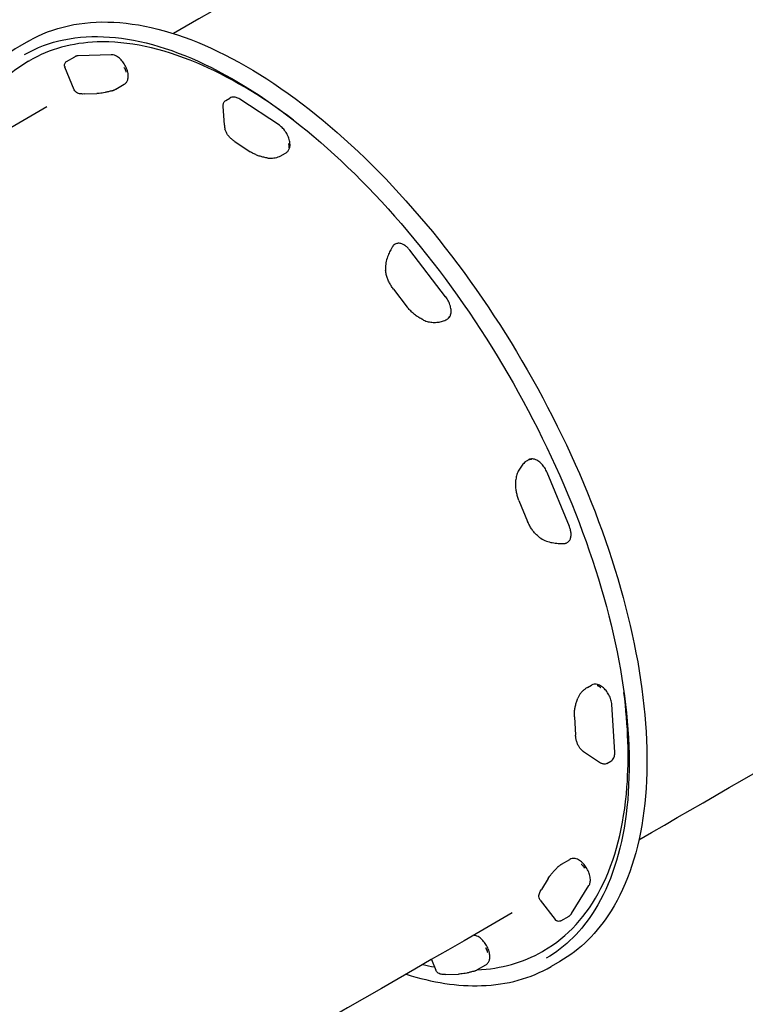
# Model space of a CAD drawing. Units: millimetres. Extents: x 0 to 29700, y 0 to 21000.
# Drawn here: x 18785 to 19260, y 3925 to 4570 of the extents above; entities that cross this region are included whole.
import ezdxf

# ---------------------------------------------------------------- set-up
doc = ezdxf.new("R2010")
doc.units = ezdxf.units.MM
doc.header["$LTSCALE"] = 15
doc.layers.add('P001', color=131, linetype='Continuous')

msp = doc.modelspace()

# ---------------------------------------------------------------- linework, layer by layer
at = {"layer": 'P001', "extrusion": (-1, -2.22045e-16, 0)}
for p, q in [((18790.63, 4555.83, -4145.85), (18784.92, 4552.53, -4142.04)), ((18815.6, 4542.48, -4080.08), (18821.03, 4545.61, -4083.7)), ((18844.85, 4546.93, -4048.92), (18823.29, 4546.24, -4081.85)), ((18790.63, 4542.63, -4142.04), (18791.58, 4543.18, -4142.68)), ((18820.61, 4523.99, -4080.79), (18814.49, 4538.87, -4077.09)), ((18847.95, 4524.46, -4047.15), (18853.39, 4527.6, -4050.77)), ((18827.03, 4521.22, -4069.36), (18835.38, 4521.48, -4056.62)), ((18919.9, 4517.06, -3953.03), (18922.57, 4518.59, -3954.8)), ((18954.95, 4500.73, -3925.64), (18928.97, 4517.88, -3949.75)), ((18918.94, 4500.85, -3957.59), (18918.2, 4513.32, -3947.91)), ((18925.77, 4490.08, -3946.37), (18935.82, 4483.44, -3937.04)), ((18956.67, 4481.21, -3928.92), (18959.33, 4482.75, -3930.69)), ((19030.36, 4422.68, -3875.51), (19030.61, 4422.82, -3875.68)), ((19063.83, 4388.48, -3859.95), (19040.4, 4418.87, -3868.77)), ((19029.64, 4393.49, -3873.78), (19038.71, 4381.73, -3870.37)), ((19064.58, 4373.59, -3866.69), (19064.83, 4373.74, -3866.85)), ((19117.76, 4281.48, -3866.69), (19118.01, 4281.62, -3866.85)), ((19144.88, 4237.9, -3868.77), (19130.28, 4273.38, -3859.95)), ((19111.87, 4255.01, -3870.37), (19117.52, 4241.28, -3873.78)), ((19143.16, 4227.3, -3875.51), (19143.41, 4227.44, -3875.68)), ((19156.7, 4132.61, -3930.78), (19159.36, 4134.15, -3932.55)), ((19174.6, 4090.29, -3951.6), (19172.74, 4121.36, -3927.49)), ((19148.2, 4113.44, -3938.9), (19148.93, 4101.42, -3948.23)), ((19154.84, 4090.12, -3959.44), (19165.27, 4083.23, -3949.77)), ((19169.36, 4082.85, -3954.88), (19172.02, 4084.38, -3956.66)), ((19139.8, 4016.83, -4049), (19145.23, 4019.97, -4052.63)), ((19130.93, 4007.44, -4058.47), (19126.53, 4000.34, -4071.22)), ((19146.33, 3984.58, -4083.71), (19157.7, 4002.91, -4050.78)), ((19125.71, 3993.39, -4082.65), (19135.54, 3980.65, -4078.95)), ((19139.22, 3979.8, -4081.94), (19144.65, 3982.94, -4085.56)), ((19127.18, 3959.71, -4142.04), (19128.13, 3960.26, -4142.68)), ((19054.52, 3954.43, -4223.18), (19057.43, 3947.37, -4224.93)), ((19138.61, 3953.11, -4145.85), (19132.9, 3949.81, -4142.04)), ((19084.77, 3947.85, -4191.29), (19090.2, 3950.98, -4194.91)), ((19063.85, 3944.6, -4213.5), (19072.2, 3944.86, -4200.76))]:
    msp.add_line(p, q, dxfattribs=at)
at = {"layer": 'P001', "extrusion": (0.866025, 0.5, -2.10821e-13)}
msp.add_arc((-5797.83, -4261.87, 18989.78), 345.44, 0, 180, dxfattribs=at)
at = {"layer": 'P001', "extrusion": (-0.866025, -0.5, 2.10917e-13)}
msp.add_arc((5797.83, -4261.87, -18977.08), 345.44, 0, 180, dxfattribs=at)
at = {"layer": 'P001', "extrusion": (-0.5, 0.866025, 1.18903e-13)}
msp.add_arc((-18983.43, -3389.38, -5493.03), 872.49, 271.55143, 293.4788, dxfattribs=at)
at = {"layer": 'P001', "extrusion": (-0.5, 0.866025, 1.19491e-13)}
msp.add_arc((-18111.54, -4899.55, -5493.03), 872.49, 90.58381, 119.41619, dxfattribs=at)
at = {"layer": 'P001', "extrusion": (0.5, -0.866025, -1.19046e-13)}
msp.add_arc((18983.43, -3389.38, 6102.63), 872.49, 246.5212, 268.44857, dxfattribs=at)
at = {"layer": 'P001', "extrusion": (0.5, -0.866025, -1.1949e-13)}
msp.add_arc((18111.54, -4899.55, 6102.63), 872.49, 60.58381, 89.41619, dxfattribs=at)
at = {"layer": 'P001'}
for points, knots in [([(18790.63, 4555.83, -4145.85), (18806.71, 4565.11, -4114.62), (18825.69, 4569.29, -4083.4), (18867.72, 4567.14, -4023.43), (18890.84, 4560.64, -3994.75), (18938.88, 4537.55, -3943.22), (18963.81, 4520.86, -3920.42), (19012.83, 4479.04, -3883.31), (19036.91, 4453.91, -3869.01), (19081.8, 4397.8, -3850.35), (19102.61, 4366.82, -3845.98), (19138.87, 4302.13, -3847.6), (19154.33, 4268.43, -3853.58), (19178.33, 4201.67, -3875.31), (19186.87, 4168.62, -3891.04), (19196.16, 4106.47, -3930.69), (19196.9, 4077.38, -3954.6), (19190.4, 4026.1, -4008.16), (19183.17, 4003.91, -4037.8), (19163.32, 3972.06, -4093.89), (19151.99, 3960.83, -4119.87), (19138.61, 3953.11, -4145.85)], [3.141593, 3.141593, 3.141593, 3.141593, 3.454761, 3.454761, 3.773704, 3.773704, 4.095366, 4.095366, 4.416723, 4.416723, 4.737712, 4.737712, 5.058594, 5.058594, 5.379623, 5.379623, 5.701056, 5.701056, 6.022641, 6.022641, 6.283185, 6.283185, 6.283185, 6.283185]), ([(18788.09, 4547.03, -4142.04), (18803.87, 4556.15, -4109.52), (18822.68, 4560.07, -4077.01), (18864.27, 4557.03, -4016.04), (18886.95, 4550.26, -3987.53), (18933.92, 4526.78, -3936.92), (18958.19, 4510.17, -3914.77), (19005.96, 4468.71, -3878.81), (19029.47, 4443.88, -3865), (19073.31, 4388.48, -3847.14), (19093.64, 4357.91, -3843.09), (19129.04, 4294.18, -3845.2), (19144.11, 4261.01, -3851.35), (19167.42, 4195.48, -3873.22), (19175.68, 4163.12, -3888.94), (19184.56, 4102.52, -3928.33), (19185.2, 4074.3, -3951.99), (19178.87, 4024.86, -4004.89), (19171.92, 4003.66, -4034.11), (19153.13, 3973.28, -4089.85), (19142.38, 3962.62, -4115.95), (19129.72, 3955.31, -4142.04)], [3.141593, 3.141593, 3.141593, 3.141593, 3.46892, 3.46892, 3.789607, 3.789607, 4.107896, 4.107896, 4.426545, 4.426545, 4.745557, 4.745557, 5.064669, 5.064669, 5.383627, 5.383627, 5.702174, 5.702174, 6.020538, 6.020538, 6.283185, 6.283185, 6.283185, 6.283185]), ([(18784.92, 4552.53, -4142.04), (18768.84, 4543.25, -4173.27), (18755.73, 4528.9, -4204.5), (18740.57, 4499.23, -4251.97), (18736.18, 4486.64, -4269.19), (18733.12, 4472.77, -4285.57)], [3.1415927, 3.1415927, 3.1415927, 3.1415927, 3.4547605, 3.4547605, 3.6419918, 3.6419918, 3.6419918, 3.6419918]), ([(18964.2, 4504.13, -3921.62), (18942.88, 4520.27, -3939.51), (18921.49, 4532.93, -3960.47), (18877.81, 4551.28, -4009.54), (18855.71, 4555.95, -4038.21), (18819.42, 4554.72, -4092.44), (18804.53, 4550.66, -4117.56), (18791.58, 4543.18, -4142.68)], [5.4133893, 5.4133893, 5.4133893, 5.4133893, 5.7010379, 5.7010379, 6.0226763, 6.0226763, 6.2831853, 6.2831853, 6.2831853, 6.2831853]), ([(18823.29, 4546.24, -4081.85), (18823.13, 4546.24, -4081.97), (18822.98, 4546.23, -4082.09), (18822.67, 4546.19, -4082.34), (18822.52, 4546.16, -4082.46), (18822.21, 4546.1, -4082.71), (18822.06, 4546.06, -4082.83), (18821.76, 4545.96, -4083.08), (18821.61, 4545.9, -4083.2), (18821.31, 4545.77, -4083.45), (18821.17, 4545.7, -4083.58), (18821.03, 4545.61, -4083.7)], [6.0213859, 6.0213859, 6.0213859, 6.0213859, 6.0737458, 6.0737458, 6.1261057, 6.1261057, 6.1784656, 6.1784656, 6.2308254, 6.2308254, 6.2831853, 6.2831853, 6.2831853, 6.2831853]), ([(18853.39, 4527.6, -4050.77), (18853.93, 4527.91, -4050.29), (18854.4, 4528.33, -4049.8), (18855.18, 4529.34, -4048.8), (18855.46, 4529.94, -4048.28), (18855.91, 4531.37, -4047.12), (18856, 4532.22, -4046.51), (18855.97, 4534.13, -4045.32), (18855.79, 4535.2, -4044.78), (18855.18, 4537.35, -4043.99), (18854.75, 4538.41, -4043.74), (18853.71, 4540.44, -4043.57), (18853.1, 4541.41, -4043.64), (18851.75, 4543.18, -4044.06), (18851, 4543.99, -4044.43), (18849.37, 4545.38, -4045.42), (18848.49, 4545.97, -4046.07), (18846.7, 4546.73, -4047.45), (18845.8, 4546.96, -4048.17), (18844.85, 4546.93, -4048.92)], [3.141593, 3.141593, 3.141593, 3.141593, 3.344159, 3.344159, 3.572391, 3.572391, 3.876721, 3.876721, 4.247325, 4.247325, 4.611557, 4.611557, 4.966835, 4.966835, 5.324537, 5.324537, 5.694423, 5.694423, 6.021386, 6.021386, 6.021386, 6.021386]), ([(18814.39, 4539.13, -4077.48), (18814.35, 4539.27, -4077.65), (18814.31, 4539.41, -4077.82), (18814.25, 4539.77, -4078.17), (18814.22, 4539.97, -4078.34), (18814.24, 4540.45, -4078.69), (18814.29, 4540.73, -4078.86), (18814.49, 4541.32, -4079.21), (18814.66, 4541.62, -4079.38), (18815.09, 4542.12, -4079.73), (18815.34, 4542.32, -4079.9), (18815.58, 4542.47, -4080.07), (18815.59, 4542.47, -4080.08), (18815.6, 4542.48, -4080.08)], [0, 0, 0, 0, 0.0526687, 0.0526687, 0.1053374, 0.1053374, 0.1580061, 0.1580061, 0.2106748, 0.2106748, 0.2619295, 0.2619295, 0.2633435, 0.2633435, 0.2633435, 0.2633435]), ([(18814.39, 4539.13, -4077.48), (18814.39, 4539.12, -4077.45), (18814.4, 4539.1, -4077.43), (18814.41, 4539.06, -4077.38), (18814.42, 4539.04, -4077.35), (18814.43, 4539.01, -4077.3), (18814.44, 4538.99, -4077.27), (18814.45, 4538.96, -4077.22), (18814.46, 4538.94, -4077.2), (18814.47, 4538.9, -4077.15), (18814.48, 4538.89, -4077.12), (18814.49, 4538.87, -4077.09)], [2.5856105, 2.5856105, 2.5856105, 2.5856105, 2.58905911, 2.58905911, 2.59250771, 2.59250771, 2.59595632, 2.59595632, 2.59940493, 2.59940493, 2.60285353, 2.60285353, 2.60285353, 2.60285353]), ([(18853.2, 4538.66, -4041.47), (18853.21, 4538.64, -4041.47), (18853.22, 4538.63, -4041.48), (18853.39, 4538.36, -4041.52), (18853.53, 4538.11, -4041.58), (18853.73, 4537.72, -4041.66), (18853.79, 4537.6, -4041.69), (18853.87, 4537.41, -4041.73), (18853.9, 4537.35, -4041.75), (18853.95, 4537.24, -4041.78), (18853.97, 4537.19, -4041.79), (18854.01, 4537.09, -4041.81), (18854.03, 4537.03, -4041.83), (18854.09, 4536.89, -4041.86), (18854.12, 4536.8, -4041.89), (18854.27, 4536.36, -4042), (18854.37, 4536.01, -4042.1), (18854.45, 4535.64, -4042.22), (18854.45, 4535.63, -4042.22), (18854.46, 4535.61, -4042.23)], [-0.0052066, -0.0052066, -0.0052066, -0.0052066, 0, 0, 0.0898613, 0.0898613, 0.1318906, 0.1318906, 0.1530236, 0.1530236, 0.1692538, 0.1692538, 0.1871269, 0.1871269, 0.2167723, 0.2167723, 0.3298118, 0.3298118, 0.33502, 0.33502, 0.33502, 0.33502]), ([(18827.03, 4521.22, -4069.36), (18826.52, 4521.2, -4070.05), (18826.02, 4521.21, -4070.76), (18825.07, 4521.27, -4072.21), (18824.62, 4521.32, -4072.96), (18823.73, 4521.5, -4074.48), (18823.29, 4521.62, -4075.25), (18822.43, 4522, -4076.81), (18822, 4522.25, -4077.6), (18821.2, 4522.96, -4079.19), (18820.84, 4523.44, -4079.99), (18820.61, 4523.99, -4080.79)], [3.1415927, 3.1415927, 3.1415927, 3.1415927, 3.2493405, 3.2493405, 3.3570883, 3.3570883, 3.4648361, 3.4648361, 3.5725839, 3.5725839, 3.6803318, 3.6803318, 3.6803318, 3.6803318]), ([(18845.18, 4523.28, -4048.25), (18844.43, 4523.06, -4048.62), (18843.69, 4522.87, -4049.04), (18842.24, 4522.51, -4049.96), (18841.54, 4522.35, -4050.45), (18840.18, 4522.07, -4051.52), (18839.52, 4521.95, -4052.08), (18838.25, 4521.74, -4053.28), (18837.64, 4521.66, -4053.91), (18836.47, 4521.54, -4055.22), (18835.91, 4521.5, -4055.91), (18835.38, 4521.48, -4056.62)], [2.5856105, 2.5856105, 2.5856105, 2.5856105, 2.6968069, 2.6968069, 2.8080034, 2.8080034, 2.9191998, 2.9191998, 3.0303962, 3.0303962, 3.1415927, 3.1415927, 3.1415927, 3.1415927]), ([(18845.18, 4523.28, -4048.25), (18845.38, 4523.33, -4048.17), (18845.57, 4523.39, -4048.09), (18845.96, 4523.53, -4047.94), (18846.15, 4523.6, -4047.86), (18846.52, 4523.75, -4047.71), (18846.71, 4523.83, -4047.64), (18847.07, 4523.99, -4047.49), (18847.25, 4524.08, -4047.42), (18847.61, 4524.27, -4047.28), (18847.78, 4524.36, -4047.21), (18847.95, 4524.46, -4047.15)], [0, 0, 0, 0, 0.0526687, 0.0526687, 0.1053374, 0.1053374, 0.1580061, 0.1580061, 0.2106748, 0.2106748, 0.2633435, 0.2633435, 0.2633435, 0.2633435]), ([(18918.2, 4513.32, -3947.91), (18918.18, 4513.56, -3948.23), (18918.18, 4513.8, -3948.56), (18918.21, 4514.29, -3949.23), (18918.24, 4514.54, -3949.57), (18918.36, 4515.05, -3950.25), (18918.44, 4515.31, -3950.6), (18918.69, 4515.85, -3951.29), (18918.86, 4516.12, -3951.63), (18919.3, 4516.63, -3952.33), (18919.58, 4516.87, -3952.68), (18919.9, 4517.06, -3953.03)], [0.297063, 0.297063, 0.297063, 0.297063, 0.4041231, 0.4041231, 0.5111833, 0.5111833, 0.6182435, 0.6182435, 0.7253036, 0.7253036, 0.8323638, 0.8323638, 0.8323638, 0.8323638]), ([(18928.97, 4517.88, -3949.75), (18928.6, 4518.13, -3950.01), (18928.21, 4518.35, -3950.3), (18927.42, 4518.72, -3950.9), (18927.01, 4518.88, -3951.22), (18926.17, 4519.12, -3951.89), (18925.73, 4519.19, -3952.24), (18924.82, 4519.24, -3952.95), (18924.36, 4519.21, -3953.31), (18923.44, 4519.01, -3954.05), (18922.98, 4518.84, -3954.43), (18922.57, 4518.59, -3954.8)], [5.4977871, 5.4977871, 5.4977871, 5.4977871, 5.6548668, 5.6548668, 5.8119464, 5.8119464, 5.969026, 5.969026, 6.1261057, 6.1261057, 6.2831853, 6.2831853, 6.2831853, 6.2831853]), ([(18918.94, 4500.85, -3957.59), (18918.95, 4500.67, -3957.46), (18918.97, 4500.49, -3957.33), (18919, 4500.14, -3957.07), (18919.02, 4499.96, -3956.94), (18919.07, 4499.61, -3956.66), (18919.09, 4499.44, -3956.52), (18919.15, 4499.1, -3956.24), (18919.18, 4498.93, -3956.09), (18919.26, 4498.6, -3955.79), (18919.3, 4498.43, -3955.64), (18919.34, 4498.27, -3955.48)], [2.8973375, 2.8973375, 2.8973375, 2.8973375, 2.9567513, 2.9567513, 3.0161652, 3.0161652, 3.0755791, 3.0755791, 3.134993, 3.134993, 3.1944068, 3.1944068, 3.1944068, 3.1944068]), ([(18959.33, 4482.75, -3930.69), (18959.87, 4483.06, -3930.21), (18960.34, 4483.48, -3929.73), (18961.12, 4484.49, -3928.72), (18961.41, 4485.09, -3928.2), (18961.86, 4486.52, -3927.05), (18961.95, 4487.36, -3926.44), (18961.92, 4489.27, -3925.24), (18961.73, 4490.35, -3924.7), (18961.12, 4492.49, -3923.91), (18960.7, 4493.56, -3923.67), (18959.66, 4495.59, -3923.49), (18959.05, 4496.55, -3923.56), (18957.69, 4498.33, -3923.99), (18956.95, 4499.13, -3924.35), (18955.76, 4500.15, -3925.08), (18955.36, 4500.46, -3925.35), (18954.95, 4500.73, -3925.64)], [3.141593, 3.141593, 3.141593, 3.141593, 3.344159, 3.344159, 3.572391, 3.572391, 3.876721, 3.876721, 4.247325, 4.247325, 4.611557, 4.611557, 4.966835, 4.966835, 5.324537, 5.324537, 5.497787, 5.497787, 5.497787, 5.497787]), ([(18925.77, 4490.08, -3946.37), (18925.13, 4490.5, -3946.89), (18924.53, 4490.94, -3947.43), (18923.4, 4491.89, -3948.56), (18922.88, 4492.39, -3949.14), (18921.91, 4493.44, -3950.34), (18921.47, 4494, -3950.96), (18920.69, 4495.15, -3952.22), (18920.34, 4495.74, -3952.86), (18919.76, 4496.98, -3954.16), (18919.52, 4497.62, -3954.82), (18919.34, 4498.27, -3955.48)], [3.1415927, 3.1415927, 3.1415927, 3.1415927, 3.2527891, 3.2527891, 3.3639855, 3.3639855, 3.4751819, 3.4751819, 3.5863784, 3.5863784, 3.6975748, 3.6975748, 3.6975748, 3.6975748]), ([(18960.89, 4488.79, -3923.13), (18960.89, 4488.77, -3923.14), (18960.9, 4488.76, -3923.15), (18960.97, 4488.51, -3923.33), (18961.02, 4488.27, -3923.5), (18961.08, 4487.92, -3923.76), (18961.1, 4487.81, -3923.85), (18961.11, 4487.64, -3923.97), (18961.12, 4487.59, -3924.02), (18961.13, 4487.49, -3924.09), (18961.13, 4487.45, -3924.13), (18961.14, 4487.36, -3924.2), (18961.14, 4487.31, -3924.23), (18961.14, 4487.18, -3924.33), (18961.14, 4487.11, -3924.39), (18961.14, 4486.73, -3924.69), (18961.11, 4486.44, -3924.92), (18961.06, 4486.14, -3925.18), (18961.05, 4486.13, -3925.19), (18961.05, 4486.12, -3925.2)], [-0.0052066, -0.0052066, -0.0052066, -0.0052066, 0, 0, 0.0898613, 0.0898613, 0.1318906, 0.1318906, 0.1530236, 0.1530236, 0.1692538, 0.1692538, 0.1871269, 0.1871269, 0.2167723, 0.2167723, 0.3298118, 0.3298118, 0.33502, 0.33502, 0.33502, 0.33502]), ([(18947.39, 4479.28, -3931.37), (18946.52, 4479.41, -3931.59), (18945.66, 4479.57, -3931.84), (18943.98, 4479.95, -3932.42), (18943.16, 4480.17, -3932.74), (18941.55, 4480.67, -3933.44), (18940.77, 4480.95, -3933.82), (18939.26, 4481.56, -3934.65), (18938.53, 4481.9, -3935.09), (18937.13, 4482.63, -3936.03), (18936.46, 4483.02, -3936.52), (18935.82, 4483.44, -3937.04)], [2.5856105, 2.5856105, 2.5856105, 2.5856105, 2.6968069, 2.6968069, 2.8080034, 2.8080034, 2.9191998, 2.9191998, 3.0303962, 3.0303962, 3.1415927, 3.1415927, 3.1415927, 3.1415927]), ([(18947.39, 4479.28, -3931.37), (18948.06, 4479.18, -3931.23), (18948.73, 4479.14, -3931.08), (18950.05, 4479.15, -3930.77), (18950.7, 4479.21, -3930.6), (18951.98, 4479.41, -3930.28), (18952.6, 4479.55, -3930.11), (18953.82, 4479.91, -3929.77), (18954.41, 4480.12, -3929.61), (18955.57, 4480.62, -3929.26), (18956.13, 4480.9, -3929.09), (18956.67, 4481.21, -3928.92)], [0, 0, 0, 0, 0.1664728, 0.1664728, 0.3329455, 0.3329455, 0.4994183, 0.4994183, 0.665891, 0.665891, 0.8323638, 0.8323638, 0.8323638, 0.8323638]), ([(19040.4, 4418.87, -3868.77), (19039.9, 4419.52, -3868.93), (19039.36, 4420.12, -3869.18), (19038.23, 4421.21, -3869.8), (19037.64, 4421.7, -3870.18), (19036.39, 4422.52, -3871.06), (19035.74, 4422.86, -3871.56), (19034.36, 4423.34, -3872.64), (19033.63, 4423.48, -3873.23), (19032.15, 4423.43, -3874.39), (19031.41, 4423.25, -3874.97), (19030.7, 4422.87, -3875.6), (19030.65, 4422.85, -3875.64), (19030.61, 4422.82, -3875.68)], [4.974188, 4.974188, 4.974188, 4.974188, 5.235988, 5.235988, 5.497787, 5.497787, 5.759587, 5.759587, 6.021386, 6.021386, 6.266134, 6.266134, 6.283185, 6.283185, 6.283185, 6.283185]), ([(19030.36, 4422.68, -3875.51), (19030.16, 4422.56, -3875.59), (19030.03, 4422.46, -3875.66), (19029.82, 4422.28, -3875.83), (19029.75, 4422.2, -3875.92), (19029.61, 4422.04, -3876.13), (19029.55, 4421.97, -3876.26), (19029.38, 4421.73, -3876.71), (19029.29, 4421.61, -3877.02), (19029.1, 4421.3, -3877.6), (19028.99, 4421.12, -3877.86), (19028.7, 4420.65, -3878.44), (19028.51, 4420.32, -3878.72), (19028.04, 4419.49, -3879.25), (19027.76, 4418.98, -3879.46), (19027.02, 4417.54, -3879.9), (19026.57, 4416.57, -3880.03), (19025.67, 4414.33, -3880.13), (19025.26, 4413.05, -3880.06), (19024.65, 4410.42, -3879.7), (19024.46, 4409.07, -3879.41), (19024.42, 4406.99, -3878.77), (19024.45, 4406.25, -3878.51), (19024.54, 4405.53, -3878.21)], [1.372861, 1.372861, 1.372861, 1.372861, 1.395244, 1.395244, 1.422637, 1.422637, 1.461299, 1.461299, 1.560788, 1.560788, 1.65768, 1.65768, 1.793151, 1.793151, 1.96932, 1.96932, 2.266344, 2.266344, 2.630653, 2.630653, 2.994962, 2.994962, 3.194407, 3.194407, 3.194407, 3.194407]), ([(19029.64, 4393.49, -3873.78), (19029.09, 4394.21, -3873.97), (19028.57, 4394.95, -3874.19), (19027.62, 4396.48, -3874.66), (19027.19, 4397.26, -3874.92), (19026.41, 4398.86, -3875.47), (19026.06, 4399.67, -3875.77), (19025.46, 4401.32, -3876.41), (19025.21, 4402.15, -3876.75), (19024.8, 4403.83, -3877.45), (19024.64, 4404.68, -3877.82), (19024.54, 4405.53, -3878.21)], [3.1415927, 3.1415927, 3.1415927, 3.1415927, 3.2527891, 3.2527891, 3.3639855, 3.3639855, 3.4751819, 3.4751819, 3.5863784, 3.5863784, 3.6975748, 3.6975748, 3.6975748, 3.6975748]), ([(19064.83, 4373.74, -3866.85), (19065.37, 4374.05, -3866.37), (19065.84, 4374.47, -3865.89), (19066.62, 4375.48, -3864.88), (19066.91, 4376.08, -3864.36), (19067.35, 4377.51, -3863.21), (19067.45, 4378.35, -3862.6), (19067.41, 4380.25, -3861.41), (19067.23, 4381.32, -3860.87), (19066.63, 4383.45, -3860.08), (19066.21, 4384.52, -3859.83), (19065.17, 4386.55, -3859.66), (19064.57, 4387.51, -3859.72), (19063.87, 4388.43, -3859.93), (19063.85, 4388.45, -3859.94), (19063.83, 4388.48, -3859.95)], [3.141593, 3.141593, 3.141593, 3.141593, 3.344159, 3.344159, 3.572391, 3.572391, 3.876721, 3.876721, 4.243241, 4.243241, 4.607628, 4.607628, 4.962941, 4.962941, 4.974188, 4.974188, 4.974188, 4.974188]), ([(19049.4, 4373.16, -3869.38), (19048.56, 4373.56, -3869.32), (19047.75, 4373.99, -3869.29), (19046.15, 4374.94, -3869.26), (19045.38, 4375.45, -3869.28), (19043.88, 4376.54, -3869.36), (19043.16, 4377.11, -3869.43), (19041.78, 4378.33, -3869.61), (19041.11, 4378.97, -3869.73), (19039.86, 4380.31, -3870.01), (19039.27, 4381.01, -3870.18), (19038.71, 4381.73, -3870.37)], [2.5856105, 2.5856105, 2.5856105, 2.5856105, 2.6968069, 2.6968069, 2.8080034, 2.8080034, 2.9191998, 2.9191998, 3.0303962, 3.0303962, 3.1415927, 3.1415927, 3.1415927, 3.1415927]), ([(19049.4, 4373.16, -3869.38), (19050.4, 4372.69, -3869.45), (19051.45, 4372.33, -3869.46), (19053.56, 4371.84, -3869.38), (19054.62, 4371.71, -3869.29), (19056.73, 4371.62, -3869.04), (19057.77, 4371.67, -3868.88), (19059.81, 4371.93, -3868.47), (19060.81, 4372.13, -3868.22), (19062.75, 4372.71, -3867.59), (19063.69, 4373.08, -3867.21), (19064.58, 4373.59, -3866.69)], [0, 0, 0, 0, 0.274572, 0.274572, 0.549144, 0.549144, 0.823717, 0.823717, 1.098289, 1.098289, 1.372861, 1.372861, 1.372861, 1.372861]), ([(19066.26, 4375.65, -3863.05), (19066.26, 4375.64, -3863.06), (19066.26, 4375.63, -3863.08), (19066.22, 4375.46, -3863.35), (19066.18, 4375.31, -3863.6), (19066.09, 4375.09, -3863.97), (19066.05, 4375.02, -3864.09), (19066, 4374.92, -3864.27), (19065.98, 4374.89, -3864.32), (19065.95, 4374.83, -3864.43), (19065.93, 4374.8, -3864.47), (19065.9, 4374.75, -3864.57), (19065.88, 4374.72, -3864.62), (19065.83, 4374.65, -3864.75), (19065.8, 4374.61, -3864.83), (19065.63, 4374.4, -3865.23), (19065.48, 4374.24, -3865.53), (19065.3, 4374.09, -3865.85), (19065.3, 4374.08, -3865.86), (19065.29, 4374.07, -3865.88)], [-0.0052066, -0.0052066, -0.0052066, -0.0052066, 0, 0, 0.0898613, 0.0898613, 0.1318906, 0.1318906, 0.1530236, 0.1530236, 0.1692538, 0.1692538, 0.1871269, 0.1871269, 0.2167723, 0.2167723, 0.3298118, 0.3298118, 0.33502, 0.33502, 0.33502, 0.33502]), ([(19117.76, 4281.48, -3866.69), (19116.94, 4281, -3867.17), (19116.21, 4280.43, -3867.53), (19114.78, 4279.12, -3868.16), (19114.09, 4278.37, -3868.41), (19112.83, 4276.75, -3868.84), (19112.26, 4275.88, -3869.01), (19111.26, 4274.03, -3869.27), (19110.83, 4273.05, -3869.36), (19110.16, 4270.99, -3869.45), (19109.93, 4269.91, -3869.46), (19109.81, 4268.72, -3869.39), (19109.8, 4268.64, -3869.39), (19109.8, 4268.55, -3869.38)], [1.821544, 1.821544, 1.821544, 1.821544, 2.074526, 2.074526, 2.349098, 2.349098, 2.623671, 2.623671, 2.898243, 2.898243, 3.172816, 3.172816, 3.194407, 3.194407, 3.194407, 3.194407]), ([(19130.28, 4273.38, -3859.95), (19129.85, 4274.42, -3859.73), (19129.32, 4275.44, -3859.66), (19128.1, 4277.34, -3859.82), (19127.41, 4278.22, -3860.05), (19125.9, 4279.8, -3860.8), (19125.08, 4280.5, -3861.32), (19123.32, 4281.6, -3862.59), (19122.38, 4282.01, -3863.33), (19120.55, 4282.31, -3864.78), (19119.68, 4282.28, -3865.45), (19118.56, 4281.9, -3866.38), (19118.28, 4281.78, -3866.62), (19118.01, 4281.62, -3866.85)], [4.45059, 4.45059, 4.45059, 4.45059, 4.808461, 4.808461, 5.163697, 5.163697, 5.527411, 5.527411, 5.89393, 5.89393, 6.183035, 6.183035, 6.283185, 6.283185, 6.283185, 6.283185]), ([(19118.53, 4281.85, -3865.88), (19118.54, 4281.86, -3865.86), (19118.55, 4281.86, -3865.85), (19118.73, 4281.92, -3865.6), (19118.9, 4281.97, -3865.35), (19119.14, 4282.01, -3864.99), (19119.22, 4282.02, -3864.88), (19119.34, 4282.04, -3864.7), (19119.38, 4282.04, -3864.64), (19119.45, 4282.04, -3864.54), (19119.47, 4282.04, -3864.49), (19119.54, 4282.04, -3864.4), (19119.57, 4282.05, -3864.35), (19119.66, 4282.04, -3864.21), (19119.71, 4282.04, -3864.13), (19119.96, 4282.02, -3863.73), (19120.16, 4281.98, -3863.41), (19120.36, 4281.92, -3863.08), (19120.37, 4281.92, -3863.06), (19120.38, 4281.91, -3863.05)], [-0.0052066, -0.0052066, -0.0052066, -0.0052066, 0, 0, 0.0898613, 0.0898613, 0.1318906, 0.1318906, 0.1530236, 0.1530236, 0.1692538, 0.1692538, 0.1871269, 0.1871269, 0.2167723, 0.2167723, 0.3298118, 0.3298118, 0.33502, 0.33502, 0.33502, 0.33502]), ([(19111.87, 4255.01, -3870.37), (19111.53, 4255.85, -3870.18), (19111.22, 4256.71, -3870.01), (19110.69, 4258.47, -3869.73), (19110.46, 4259.36, -3869.61), (19110.1, 4261.17, -3869.43), (19109.96, 4262.08, -3869.36), (19109.77, 4263.92, -3869.28), (19109.71, 4264.85, -3869.26), (19109.69, 4266.7, -3869.29), (19109.72, 4267.63, -3869.32), (19109.8, 4268.55, -3869.38)], [3.1415927, 3.1415927, 3.1415927, 3.1415927, 3.2527891, 3.2527891, 3.3639855, 3.3639855, 3.4751819, 3.4751819, 3.5863784, 3.5863784, 3.6975748, 3.6975748, 3.6975748, 3.6975748]), ([(19125.4, 4230.83, -3878.21), (19124.72, 4231.35, -3877.82), (19124.06, 4231.91, -3877.45), (19122.81, 4233.1, -3876.75), (19122.21, 4233.74, -3876.41), (19121.08, 4235.08, -3875.77), (19120.55, 4235.79, -3875.47), (19119.56, 4237.26, -3874.92), (19119.1, 4238.03, -3874.66), (19118.25, 4239.62, -3874.19), (19117.87, 4240.44, -3873.97), (19117.52, 4241.28, -3873.78)], [2.5856105, 2.5856105, 2.5856105, 2.5856105, 2.6968069, 2.6968069, 2.8080034, 2.8080034, 2.9191998, 2.9191998, 3.0303962, 3.0303962, 3.1415927, 3.1415927, 3.1415927, 3.1415927]), ([(19143.41, 4227.44, -3875.68), (19143.95, 4227.76, -3875.2), (19144.42, 4228.18, -3874.71), (19145.2, 4229.19, -3873.71), (19145.49, 4229.79, -3873.19), (19145.9, 4231.1, -3872.13), (19146, 4231.83, -3871.59), (19146.02, 4233.3, -3870.63), (19145.95, 4234.05, -3870.21), (19145.67, 4235.57, -3869.48), (19145.46, 4236.33, -3869.19), (19145.1, 4237.36, -3868.9), (19144.99, 4237.63, -3868.83), (19144.88, 4237.9, -3868.77)], [3.141593, 3.141593, 3.141593, 3.141593, 3.344159, 3.344159, 3.572391, 3.572391, 3.83419, 3.83419, 4.095989, 4.095989, 4.357789, 4.357789, 4.45059, 4.45059, 4.45059, 4.45059]), ([(19125.4, 4230.83, -3878.21), (19126.45, 4230.04, -3878.76), (19127.63, 4229.39, -3879.17), (19130.1, 4228.33, -3879.78), (19131.4, 4227.93, -3879.97), (19134.02, 4227.33, -3880.14), (19135.34, 4227.14, -3880.11), (19137.28, 4226.97, -3879.82), (19137.92, 4226.93, -3879.69), (19138.97, 4226.89, -3879.34), (19139.39, 4226.89, -3879.17), (19140.32, 4226.88, -3878.64), (19140.8, 4226.89, -3878.26), (19141.48, 4226.9, -3877.4), (19141.71, 4226.91, -3876.97), (19142.07, 4226.95, -3876.35), (19142.18, 4226.96, -3876.19), (19142.4, 4227, -3875.95), (19142.47, 4227.02, -3875.89), (19142.69, 4227.08, -3875.73), (19142.86, 4227.13, -3875.63), (19143.13, 4227.28, -3875.52), (19143.14, 4227.29, -3875.52), (19143.16, 4227.3, -3875.51)], [0, 0, 0, 0, 0.360746, 0.360746, 0.725055, 0.725055, 1.089364, 1.089364, 1.271518, 1.271518, 1.402162, 1.402162, 1.577864, 1.577864, 1.719165, 1.719165, 1.770354, 1.770354, 1.790186, 1.790186, 1.819892, 1.819892, 1.821544, 1.821544, 1.821544, 1.821544]), ([(19172.74, 4121.36, -3927.49), (19172.68, 4122.42, -3926.87), (19172.45, 4123.51, -3926.36), (19171.77, 4125.65, -3925.65), (19171.32, 4126.7, -3925.45), (19170.23, 4128.7, -3925.37), (19169.6, 4129.65, -3925.48), (19168.21, 4131.38, -3925.98), (19167.44, 4132.16, -3926.39), (19165.77, 4133.49, -3927.46), (19164.87, 4134.04, -3928.14), (19163.01, 4134.71, -3929.59), (19162.04, 4134.87, -3930.36), (19160.47, 4134.65, -3931.61), (19159.88, 4134.45, -3932.08), (19159.36, 4134.15, -3932.55)], [3.926991, 3.926991, 3.926991, 3.926991, 4.299455, 4.299455, 4.661777, 4.661777, 5.016717, 5.016717, 5.375654, 5.375654, 5.747168, 5.747168, 6.085768, 6.085768, 6.283185, 6.283185, 6.283185, 6.283185]), ([(19163.14, 4133.95, -3927.06), (19163.15, 4133.95, -3927.04), (19163.16, 4133.94, -3927.03), (19163.39, 4133.86, -3926.83), (19163.6, 4133.77, -3926.64), (19163.91, 4133.61, -3926.37), (19164, 4133.56, -3926.28), (19164.15, 4133.47, -3926.15), (19164.19, 4133.44, -3926.1), (19164.28, 4133.39, -3926.03), (19164.31, 4133.37, -3925.99), (19164.39, 4133.32, -3925.93), (19164.43, 4133.29, -3925.89), (19164.53, 4133.22, -3925.79), (19164.59, 4133.17, -3925.73), (19164.89, 4132.94, -3925.45), (19165.12, 4132.73, -3925.23), (19165.35, 4132.5, -3925), (19165.36, 4132.49, -3924.99), (19165.37, 4132.48, -3924.98)], [-0.0052066, -0.0052066, -0.0052066, -0.0052066, 0, 0, 0.0898613, 0.0898613, 0.1318906, 0.1318906, 0.1530236, 0.1530236, 0.1692538, 0.1692538, 0.1871269, 0.1871269, 0.2167723, 0.2167723, 0.3298118, 0.3298118, 0.33502, 0.33502, 0.33502, 0.33502]), ([(19128.13, 3960.26, -4142.68), (19143.68, 3969.24, -4112.5), (19156.36, 3983.12, -4082.33), (19174.89, 4019.35, -4024.37), (19180.64, 4041.85, -3996.64), (19184.03, 4086.53, -3953.32), (19183.36, 4107.33, -3936.42), (19180.62, 4129.28, -3921.62)], [3.1415927, 3.1415927, 3.1415927, 3.1415927, 3.4545345, 3.4545345, 3.7734353, 3.7734353, 4.0113887, 4.0113887, 4.0113887, 4.0113887]), ([(19156.7, 4132.61, -3930.78), (19156.16, 4132.3, -3930.95), (19155.63, 4131.95, -3931.12), (19154.62, 4131.2, -3931.46), (19154.14, 4130.8, -3931.63), (19153.22, 4129.92, -3931.97), (19152.79, 4129.45, -3932.13), (19151.98, 4128.44, -3932.46), (19151.6, 4127.91, -3932.62), (19150.93, 4126.77, -3932.94), (19150.64, 4126.17, -3933.09), (19150.39, 4125.54, -3933.23)], [2.362057, 2.362057, 2.362057, 2.362057, 2.528527, 2.528527, 2.6949969, 2.6949969, 2.8614669, 2.8614669, 3.0279369, 3.0279369, 3.1944068, 3.1944068, 3.1944068, 3.1944068]), ([(19148.2, 4113.44, -3938.9), (19148.16, 4114.2, -3938.38), (19148.15, 4114.98, -3937.88), (19148.22, 4116.56, -3936.94), (19148.29, 4117.36, -3936.5), (19148.52, 4118.97, -3935.68), (19148.67, 4119.79, -3935.29), (19149.04, 4121.43, -3934.59), (19149.26, 4122.25, -3934.27), (19149.77, 4123.9, -3933.7), (19150.06, 4124.72, -3933.45), (19150.39, 4125.54, -3933.23)], [3.1415927, 3.1415927, 3.1415927, 3.1415927, 3.2527891, 3.2527891, 3.3639855, 3.3639855, 3.4751819, 3.4751819, 3.5863784, 3.5863784, 3.6975748, 3.6975748, 3.6975748, 3.6975748]), ([(19152.81, 4091.76, -3957.34), (19152.33, 4092.24, -3956.67), (19151.9, 4092.76, -3956.01), (19151.12, 4093.88, -3954.71), (19150.77, 4094.48, -3954.07), (19150.17, 4095.74, -3952.81), (19149.91, 4096.39, -3952.2), (19149.48, 4097.76, -3951), (19149.31, 4098.46, -3950.42), (19149.06, 4099.91, -3949.29), (19148.97, 4100.66, -3948.75), (19148.93, 4101.42, -3948.23)], [2.5856105, 2.5856105, 2.5856105, 2.5856105, 2.6968069, 2.6968069, 2.8080034, 2.8080034, 2.9191998, 2.9191998, 3.0303962, 3.0303962, 3.1415927, 3.1415927, 3.1415927, 3.1415927]), ([(19152.81, 4091.76, -3957.34), (19152.93, 4091.63, -3957.49), (19153.05, 4091.52, -3957.65), (19153.3, 4091.29, -3957.95), (19153.43, 4091.17, -3958.09), (19153.7, 4090.95, -3958.38), (19153.83, 4090.84, -3958.52), (19154.11, 4090.63, -3958.79), (19154.25, 4090.52, -3958.93), (19154.55, 4090.32, -3959.19), (19154.69, 4090.22, -3959.32), (19154.84, 4090.12, -3959.44)], [0, 0, 0, 0, 0.0594126, 0.0594126, 0.1188252, 0.1188252, 0.1782378, 0.1782378, 0.2376504, 0.2376504, 0.297063, 0.297063, 0.297063, 0.297063]), ([(19172.02, 4084.38, -3956.66), (19172.44, 4084.62, -3956.28), (19172.81, 4084.93, -3955.91), (19173.45, 4085.63, -3955.17), (19173.71, 4086.02, -3954.8), (19174.12, 4086.82, -3954.09), (19174.27, 4087.24, -3953.75), (19174.49, 4088.09, -3953.08), (19174.56, 4088.52, -3952.76), (19174.63, 4089.4, -3952.15), (19174.63, 4089.84, -3951.87), (19174.6, 4090.29, -3951.6)], [3.1415927, 3.1415927, 3.1415927, 3.1415927, 3.2986723, 3.2986723, 3.4557519, 3.4557519, 3.6128316, 3.6128316, 3.7699112, 3.7699112, 3.9269908, 3.9269908, 3.9269908, 3.9269908]), ([(19169.36, 4082.85, -3954.88), (19169.03, 4082.66, -3954.53), (19168.69, 4082.54, -3954.19), (19168.02, 4082.41, -3953.49), (19167.71, 4082.4, -3953.14), (19167.12, 4082.45, -3952.45), (19166.85, 4082.51, -3952.11), (19166.34, 4082.67, -3951.43), (19166.11, 4082.76, -3951.09), (19165.67, 4082.98, -3950.42), (19165.47, 4083.1, -3950.09), (19165.27, 4083.23, -3949.77)], [2.362057, 2.362057, 2.362057, 2.362057, 2.4691131, 2.4691131, 2.5761692, 2.5761692, 2.6832253, 2.6832253, 2.7902814, 2.7902814, 2.8973375, 2.8973375, 2.8973375, 2.8973375]), ([(19157.7, 4002.91, -4050.78), (19158.07, 4003.52, -4050.21), (19158.31, 4004.17, -4049.67), (19158.65, 4005.74, -4048.47), (19158.67, 4006.67, -4047.85), (19158.47, 4008.68, -4046.72), (19158.21, 4009.78, -4046.25), (19157.46, 4011.91, -4045.63), (19156.98, 4012.96, -4045.48), (19155.84, 4014.92, -4045.48), (19155.19, 4015.85, -4045.63), (19153.76, 4017.53, -4046.22), (19152.97, 4018.28, -4046.66), (19151.27, 4019.55, -4047.81), (19150.35, 4020.05, -4048.51), (19148.49, 4020.6, -4049.98), (19147.55, 4020.7, -4050.72), (19146.13, 4020.39, -4051.86), (19145.66, 4020.22, -4052.24), (19145.23, 4019.97, -4052.63)], [3.403392, 3.403392, 3.403392, 3.403392, 3.64814, 3.64814, 3.978102, 3.978102, 4.350885, 4.350885, 4.711492, 4.711492, 5.066318, 5.066318, 5.426689, 5.426689, 5.799277, 5.799277, 6.122024, 6.122024, 6.283185, 6.283185, 6.283185, 6.283185]), ([(19152.7, 4016.89, -4044.09), (19152.71, 4016.88, -4044.08), (19152.73, 4016.87, -4044.08), (19152.95, 4016.67, -4043.98), (19153.16, 4016.46, -4043.9), (19153.44, 4016.15, -4043.79), (19153.53, 4016.05, -4043.76), (19153.66, 4015.89, -4043.71), (19153.7, 4015.83, -4043.69), (19153.78, 4015.74, -4043.66), (19153.81, 4015.7, -4043.65), (19153.88, 4015.61, -4043.62), (19153.91, 4015.56, -4043.61), (19154.01, 4015.44, -4043.58), (19154.06, 4015.36, -4043.55), (19154.33, 4014.98, -4043.46), (19154.52, 4014.66, -4043.39), (19154.7, 4014.31, -4043.33), (19154.71, 4014.3, -4043.33), (19154.71, 4014.28, -4043.33)], [-0.0052066, -0.0052066, -0.0052066, -0.0052066, 0, 0, 0.0898613, 0.0898613, 0.1318906, 0.1318906, 0.1530236, 0.1530236, 0.1692538, 0.1692538, 0.1871269, 0.1871269, 0.2167723, 0.2167723, 0.3298118, 0.3298118, 0.33502, 0.33502, 0.33502, 0.33502]), ([(19130.93, 4007.44, -4058.47), (19131.21, 4007.89, -4057.76), (19131.52, 4008.35, -4057.08), (19132.21, 4009.31, -4055.76), (19132.59, 4009.79, -4055.13), (19133.4, 4010.79, -4053.94), (19133.84, 4011.3, -4053.37), (19134.76, 4012.34, -4052.31), (19135.25, 4012.86, -4051.81), (19136.28, 4013.94, -4050.9), (19136.82, 4014.48, -4050.48), (19137.38, 4015.03, -4050.1)], [3.1415927, 3.1415927, 3.1415927, 3.1415927, 3.2527891, 3.2527891, 3.3639855, 3.3639855, 3.4751819, 3.4751819, 3.5863784, 3.5863784, 3.6975748, 3.6975748, 3.6975748, 3.6975748]), ([(19139.8, 4016.83, -4049), (19139.62, 4016.73, -4049.07), (19139.45, 4016.63, -4049.14), (19139.12, 4016.42, -4049.28), (19138.95, 4016.3, -4049.35), (19138.62, 4016.07, -4049.49), (19138.46, 4015.95, -4049.57), (19138.14, 4015.7, -4049.72), (19137.99, 4015.57, -4049.79), (19137.68, 4015.31, -4049.95), (19137.53, 4015.17, -4050.02), (19137.38, 4015.03, -4050.1)], [2.9310537, 2.9310537, 2.9310537, 2.9310537, 2.9837243, 2.9837243, 3.0363949, 3.0363949, 3.0890656, 3.0890656, 3.1417362, 3.1417362, 3.1944068, 3.1944068, 3.1944068, 3.1944068]), ([(19125.71, 3993.39, -4082.65), (19125.35, 3993.86, -4081.85), (19125.12, 3994.41, -4081.05), (19124.9, 3995.46, -4079.46), (19124.9, 3995.96, -4078.67), (19125.01, 3996.89, -4077.11), (19125.12, 3997.33, -4076.33), (19125.41, 3998.19, -4074.82), (19125.59, 3998.61, -4074.07), (19126.01, 3999.47, -4072.62), (19126.25, 3999.9, -4071.91), (19126.53, 4000.34, -4071.22)], [2.6028535, 2.6028535, 2.6028535, 2.6028535, 2.7106014, 2.7106014, 2.8183492, 2.8183492, 2.926097, 2.926097, 3.0338448, 3.0338448, 3.1415927, 3.1415927, 3.1415927, 3.1415927]), ([(19135.54, 3980.65, -4078.95), (19135.55, 3980.63, -4078.98), (19135.56, 3980.62, -4079), (19135.58, 3980.59, -4079.05), (19135.6, 3980.57, -4079.08), (19135.62, 3980.54, -4079.13), (19135.63, 3980.53, -4079.16), (19135.66, 3980.5, -4079.21), (19135.67, 3980.49, -4079.23), (19135.69, 3980.46, -4079.28), (19135.71, 3980.44, -4079.31), (19135.72, 3980.43, -4079.33)], [3.68033177, 3.68033177, 3.68033177, 3.68033177, 3.68378038, 3.68378038, 3.68722899, 3.68722899, 3.69067759, 3.69067759, 3.6941262, 3.6941262, 3.69757481, 3.69757481, 3.69757481, 3.69757481]), ([(19139.22, 3979.8, -4081.94), (19138.97, 3979.66, -4081.76), (19138.67, 3979.54, -4081.59), (19138.02, 3979.42, -4081.24), (19137.68, 3979.43, -4081.07), (19137.07, 3979.54, -4080.73), (19136.81, 3979.64, -4080.56), (19136.38, 3979.86, -4080.21), (19136.21, 3979.98, -4080.04), (19135.93, 3980.21, -4079.69), (19135.82, 3980.32, -4079.52), (19135.72, 3980.42, -4079.34), (19135.72, 3980.43, -4079.34), (19135.72, 3980.43, -4079.33)], [2.9310537, 2.9310537, 2.9310537, 2.9310537, 2.9837243, 2.9837243, 3.0349769, 3.0349769, 3.0876475, 3.0876475, 3.1403182, 3.1403182, 3.1929888, 3.1929888, 3.1944068, 3.1944068, 3.1944068, 3.1944068]), ([(19144.65, 3982.94, -4085.56), (19144.79, 3983.02, -4085.43), (19144.93, 3983.11, -4085.31), (19145.19, 3983.3, -4085.06), (19145.31, 3983.4, -4084.94), (19145.55, 3983.61, -4084.69), (19145.66, 3983.72, -4084.56), (19145.87, 3983.95, -4084.32), (19145.97, 3984.08, -4084.19), (19146.16, 3984.32, -4083.95), (19146.25, 3984.45, -4083.83), (19146.33, 3984.58, -4083.71)], [3.1415927, 3.1415927, 3.1415927, 3.1415927, 3.1939525, 3.1939525, 3.2463124, 3.2463124, 3.2986723, 3.2986723, 3.3510322, 3.3510322, 3.403392, 3.403392, 3.403392, 3.403392]), ([(19090.2, 3950.98, -4194.91), (19090.74, 3951.29, -4194.43), (19091.21, 3951.72, -4193.94), (19091.99, 3952.73, -4192.94), (19092.28, 3953.33, -4192.42), (19092.73, 3954.75, -4191.26), (19092.82, 3955.6, -4190.65), (19092.79, 3957.51, -4189.46), (19092.6, 3958.59, -4188.91), (19091.99, 3960.73, -4188.13), (19091.57, 3961.8, -4187.88), (19090.53, 3963.82, -4187.71), (19089.92, 3964.79, -4187.78), (19088.57, 3966.56, -4188.2), (19087.82, 3967.37, -4188.57), (19086.19, 3968.77, -4189.56), (19085.31, 3969.35, -4190.21), (19083.63, 3970.07, -4191.5), (19082.85, 3970.28, -4192.12), (19082.03, 3970.31, -4192.77)], [3.141593, 3.141593, 3.141593, 3.141593, 3.344159, 3.344159, 3.572391, 3.572391, 3.876721, 3.876721, 4.247325, 4.247325, 4.611557, 4.611557, 4.966835, 4.966835, 5.324537, 5.324537, 5.694423, 5.694423, 5.97895, 5.97895, 5.97895, 5.97895]), ([(19090.02, 3962.04, -4185.61), (19090.03, 3962.03, -4185.61), (19090.04, 3962.01, -4185.62), (19090.21, 3961.75, -4185.66), (19090.35, 3961.49, -4185.71), (19090.55, 3961.1, -4185.8), (19090.61, 3960.98, -4185.83), (19090.69, 3960.79, -4185.87), (19090.72, 3960.73, -4185.89), (19090.77, 3960.62, -4185.91), (19090.79, 3960.57, -4185.93), (19090.83, 3960.47, -4185.95), (19090.85, 3960.41, -4185.97), (19090.91, 3960.27, -4186), (19090.94, 3960.18, -4186.03), (19091.09, 3959.74, -4186.14), (19091.19, 3959.39, -4186.24), (19091.27, 3959.03, -4186.36), (19091.27, 3959.01, -4186.36), (19091.27, 3958.99, -4186.37)], [-0.0052066, -0.0052066, -0.0052066, -0.0052066, 0, 0, 0.0898613, 0.0898613, 0.1318906, 0.1318906, 0.1530236, 0.1530236, 0.1692538, 0.1692538, 0.1871269, 0.1871269, 0.2167723, 0.2167723, 0.3298118, 0.3298118, 0.33502, 0.33502, 0.33502, 0.33502]), ([(19037.92, 3944.84, -4285.57), (19055.27, 3939.35, -4264.59), (19071.9, 3936.8, -4242.22), (19104.14, 3937.89, -4194), (19119.52, 3942.09, -4168.02), (19132.9, 3949.81, -4142.04)], [5.7827862, 5.7827862, 5.7827862, 5.7827862, 6.0226407, 6.0226407, 6.2831853, 6.2831853, 6.2831853, 6.2831853]), ([(19063.85, 3944.6, -4213.5), (19063.33, 3944.58, -4214.19), (19062.84, 3944.59, -4214.9), (19061.89, 3944.65, -4216.35), (19061.43, 3944.7, -4217.1), (19060.54, 3944.88, -4218.62), (19060.11, 3945.01, -4219.39), (19059.25, 3945.38, -4220.95), (19058.81, 3945.63, -4221.74), (19058.01, 3946.35, -4223.33), (19057.65, 3946.82, -4224.13), (19057.43, 3947.37, -4224.93)], [3.1415927, 3.1415927, 3.1415927, 3.1415927, 3.2493405, 3.2493405, 3.3570883, 3.3570883, 3.4648361, 3.4648361, 3.5725839, 3.5725839, 3.6803318, 3.6803318, 3.6803318, 3.6803318]), ([(19082, 3946.66, -4192.38), (19081.24, 3946.45, -4192.76), (19080.5, 3946.25, -4193.18), (19079.06, 3945.89, -4194.1), (19078.36, 3945.73, -4194.59), (19077, 3945.45, -4195.66), (19076.34, 3945.33, -4196.22), (19075.07, 3945.12, -4197.42), (19074.46, 3945.04, -4198.05), (19073.29, 3944.92, -4199.36), (19072.73, 3944.88, -4200.05), (19072.2, 3944.86, -4200.76)], [2.5856105, 2.5856105, 2.5856105, 2.5856105, 2.6968069, 2.6968069, 2.8080034, 2.8080034, 2.9191998, 2.9191998, 3.0303962, 3.0303962, 3.1415927, 3.1415927, 3.1415927, 3.1415927]), ([(19082, 3946.66, -4192.38), (19082.19, 3946.71, -4192.31), (19082.39, 3946.78, -4192.23), (19082.77, 3946.91, -4192.08), (19082.96, 3946.98, -4192), (19083.34, 3947.13, -4191.85), (19083.52, 3947.21, -4191.78), (19083.89, 3947.38, -4191.63), (19084.07, 3947.47, -4191.56), (19084.42, 3947.65, -4191.42), (19084.6, 3947.75, -4191.35), (19084.77, 3947.85, -4191.29)], [0, 0, 0, 0, 0.0526687, 0.0526687, 0.1053374, 0.1053374, 0.1580061, 0.1580061, 0.2106748, 0.2106748, 0.2633435, 0.2633435, 0.2633435, 0.2633435])]:
    msp.add_open_spline(points, degree=3, knots=knots, dxfattribs=at)
for points in [[(18790.63, 4542.63, -4142.04), (18778.06, 4535.37, -4166.45), (18767.34, 4524.91, -4190.86), (18758.86, 4511.67, -4214.5)], [(19084.48, 3947.68, -4214.5), (19100.18, 3948.41, -4190.86), (19114.61, 3952.45, -4166.45), (19127.18, 3959.71, -4142.04)], [(19048.89, 3951.18, -4263.87), (19051.45, 3950.59, -4260.6), (19053.98, 3950.08, -4257.3), (19056.5, 3949.63, -4253.97)]]:
    msp.add_open_spline(points, degree=3, dxfattribs=at)

doc.saveas('drawing.dxf')
